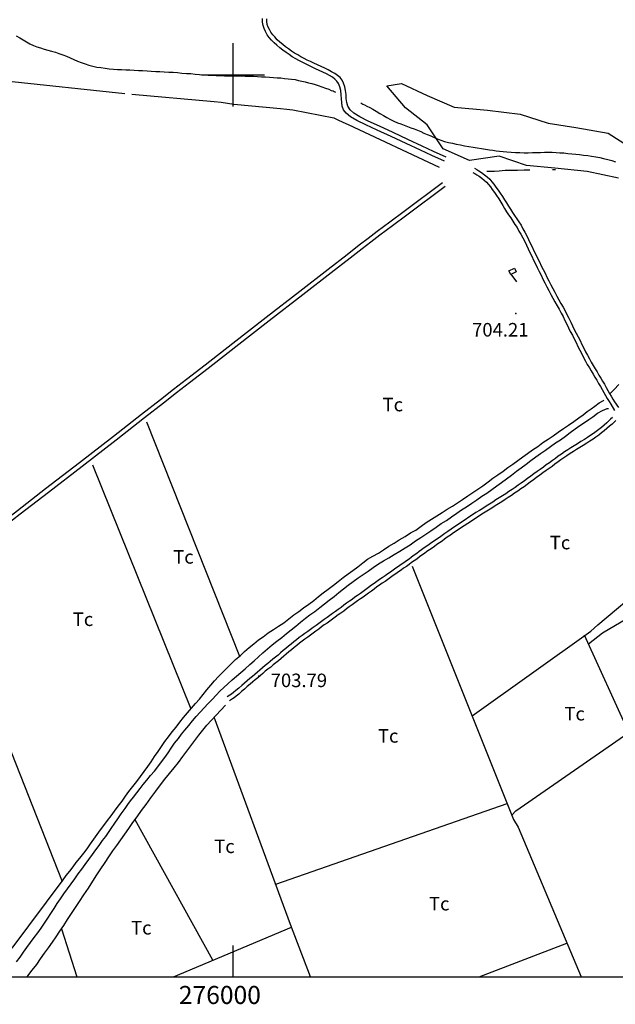
# Model space of a CAD drawing. Extents: x 273425 to 277057, y 4651485 to 4654015.
# Drawn here: x 275882 to 276212, y 4651485 to 4652031 of the extents above; entities that cross this region are included whole.
import ezdxf

# ---------------------------------------------------------------- set-up
doc = ezdxf.new("R2010")
doc.units = 0
for name, color, linetype in [('028112', 7, 'CONTINUOUS'), ('030302', 5, 'CONTINUOUS'), ('060402', 2, 'CONTINUOUS'), ('120500', 3, 'CONTINUOUS'), ('160209', 7, 'CONTINUOUS'), ('160301', 1, 'CONTINUOUS'), ('160302', 1, 'CONTINUOUS'), ('167202', 3, 'CONTINUOUS'), ('189704', 7, 'CONTINUOUS'), ('HOJAS', 7, 'CONTINUOUS')]:
    doc.layers.add(name, color=color, linetype=linetype)

msp = doc.modelspace()

# ---------------------------------------------------------------- linework, layer by layer
at = {"layer": '028112'}
for p in [(276156.71, 4651867.64, 704.21), (276014.28, 4651666.71, 703.79)]:
    msp.add_point(p, dxfattribs=at)
at = {"layer": '030302'}
for points in [[(275879.92, 4652021.64, 703.14), (275881.92, 4652020.57, 703.14), (275883.78, 4652019.35, 703.07), (275885.64, 4652018.28, 703), (275887.5, 4652017.28, 702.86), (275889.42, 4652016.35, 702.79), (275891.35, 4652015.57, 702.79), (275893.28, 4652014.92, 702.79), (275895.42, 4652014.21, 702.79), (275897.42, 4652013.64, 702.79), (275899.42, 4652013.07, 702.79), (275901.57, 4652012.5, 702.71), (275903.57, 4652011.78, 702.71), (275905.64, 4652011.07, 702.71), (275907.71, 4652010.28, 702.71), (275909.78, 4652009.42, 702.71), (275911.78, 4652008.5, 702.71), (275913.85, 4652007.64, 702.71), (275915.92, 4652006.85, 702.71), (275918.07, 4652006.07, 702.71), (275920.14, 4652005.42, 702.71), (275922.35, 4652004.78, 702.71), (275924.57, 4652004.28, 702.71), (275926.85, 4652004, 702.71), (275929.14, 4652003.64, 702.71), (275931.42, 4652003.35, 702.71), (275933.71, 4652003.21, 702.71), (275936.07, 4652003.07, 702.71), (275938.28, 4652002.92, 702.71), (275940.57, 4652002.78, 702.71), (275942.85, 4652002.71, 702.71), (275945.21, 4652002.64, 702.64), (275947.57, 4652002.42, 702.64), (275949.92, 4652002.35, 702.64), (275952.35, 4652002.21, 702.64), (275954.71, 4652002.14, 702.57), (275957.14, 4652001.92, 702.57), (275959.5, 4652001.85, 702.57), (275961.92, 4652001.71, 702.43), (275964.35, 4652001.5, 702.43), (275966.85, 4652001.42, 702.36), (275969.28, 4652001.28, 702.36), (275971.71, 4652001, 702.36), (275974.14, 4652000.85, 702.36), (275976.57, 4652000.71, 702.36), (275979, 4652000.42, 702.36), (275981.42, 4652000.28, 702.36), (275983.78, 4652000.07, 702.36), (275986.14, 4651999.92, 702.36), (275988.42, 4651999.78, 702.36), (275990.71, 4651999.71, 702.36), (275993, 4651999.57, 702.36), (275995.28, 4651999.5, 702.36), (275997.5, 4651999.42, 702.36), (275999.78, 4651999.42, 702.36), (276002.14, 4651999.42, 702.36), (276004.42, 4651999.42, 702.36), (276006.78, 4651999.35, 702.36), (276009.07, 4651999.35, 702.36), (276011.35, 4651999.28, 702.36), (276013.57, 4651999.14, 702.36), (276015.85, 4651999, 702.36), (276018.07, 4651998.85, 702.36), (276020.21, 4651998.64, 702.36), (276022.35, 4651998.5, 702.36), (276024.42, 4651998.42, 702.36), (276026.5, 4651998.28, 702.36), (276028.5, 4651998.07, 702.36), (276030.5, 4651997.85, 702.36), (276032.42, 4651997.64, 702.36), (276034.35, 4651997.35, 702.36), (276036.28, 4651996.92, 702.36), (276038.14, 4651996.5, 702.36), (276040, 4651996.07, 702.36), (276041.78, 4651995.64, 702.36), (276043.57, 4651995.14, 702.36), (276045.42, 4651994.64, 702.36), (276047.21, 4651994.07, 702.36), (276049.21, 4651993.35, 702.36), (276051.21, 4651992.71, 702.36), (276053, 4651992, 702.36), (276054.42, 4651991.42, 702.36), (276055.42, 4651991.07, 702.36), (276056.07, 4651990.78, 702.36), (276056.85, 4651990.42, 702.36)], [(276070.85, 4651984.42, 702.36), (276071.92, 4651983.85, 702.36), (276072.92, 4651983.35, 702.36), (276074.14, 4651982.71, 702.36), (276075.71, 4651981.85, 702.36), (276077.42, 4651980.92, 702.36), (276079.28, 4651979.85, 702.36), (276081.28, 4651978.64, 702.36), (276083.35, 4651977.5, 702.36), (276085.28, 4651976.35, 702.36), (276087.28, 4651975.35, 702.36), (276089.14, 4651974.42, 702.36), (276091.07, 4651973.5, 702.36), (276092.92, 4651972.78, 702.36), (276094.85, 4651972.07, 702.36), (276096.71, 4651971.42, 702.36), (276098.57, 4651970.71, 702.36), (276100.42, 4651970.07, 702.36), (276102.28, 4651969.28, 702.36), (276104, 4651968.57, 702.36), (276105.78, 4651967.78, 702.36), (276107.64, 4651966.92, 702.36), (276109.5, 4651966.21, 702.36), (276111.35, 4651965.35, 702.36), (276113.28, 4651964.5, 702.36), (276115.21, 4651963.85, 702.36), (276117.21, 4651963.14, 702.36), (276119.35, 4651962.57, 702.36), (276121.5, 4651962.07, 702.36), (276123.71, 4651961.64, 702.36), (276126, 4651961.14, 702.36), (276128.28, 4651960.71, 702.36), (276130.64, 4651960.28, 702.36), (276133, 4651959.92, 702.36), (276135.28, 4651959.5, 702.36), (276137.64, 4651959.14, 702.36), (276139.85, 4651958.78, 702.36), (276142, 4651958.42, 702.36), (276143.92, 4651958.21, 702.36), (276145.85, 4651957.92, 702.36), (276147.71, 4651957.78, 702.36), (276149.71, 4651957.57, 702.36), (276151.78, 4651957.35, 702.36), (276154.14, 4651957.21, 702.36), (276156.5, 4651957, 702.36), (276158.85, 4651956.92, 702.36), (276161.21, 4651956.85, 702.36), (276163.57, 4651956.85, 702.36), (276165.85, 4651956.92, 702.36), (276168.07, 4651956.92, 702.36), (276170.28, 4651957, 702.29), (276172.5, 4651957.14, 702.29), (276174.71, 4651957.14, 702.21), (276176.85, 4651957.14, 702.14), (276179, 4651957, 702.14), (276181.14, 4651956.85, 702.07), (276183.35, 4651956.71, 702.07), (276185.42, 4651956.5, 702.07), (276187.64, 4651956.28, 702.07), (276189.85, 4651956, 702.07), (276192, 4651955.78, 702.07), (276194.21, 4651955.5, 702.07), (276196.5, 4651955.28, 701.93), (276198.64, 4651954.92, 701.86), (276200.92, 4651954.57, 701.86), (276203.14, 4651954.14, 701.79), (276205.28, 4651953.64, 701.71), (276207.57, 4651953.07, 701.71), (276209.78, 4651952.5, 701.64), (276211.92, 4651951.71, 701.64)]]:
    msp.add_polyline3d(points, dxfattribs=at)
at = {"layer": '060402'}
for points in [[(276117.07, 4651952.14, 705.21), (276110.14, 4651955.35, 705.21), (276103.78, 4651958.28, 705.21), (276095.92, 4651961.92, 705.21), (276087.57, 4651965.78, 705.21), (276079.78, 4651969.42, 705.21), (276073.5, 4651972.35, 705.21), (276068.64, 4651974.78, 705.21), (276065.07, 4651976.78, 705.21), (276062.64, 4651978.71, 705.21), (276061.21, 4651980.57, 705.07), (276060.42, 4651982.57, 704.93), (276060.21, 4651984.64, 704.79), (276060, 4651986.78, 704.64), (276059.85, 4651989, 704.57), (276059.64, 4651991.28, 704.5), (276059.14, 4651993.35, 704.43), (276058.42, 4651995.14, 704.29), (276057.57, 4651996.57, 704.29), (276056.42, 4651997.71, 704.21), (276055.07, 4651998.78, 704.21), (276053.5, 4651999.57, 704.21), (276051.71, 4652000.5, 704.14), (276049.78, 4652001.5, 704.07), (276047.78, 4652002.42, 704.07), (276045.71, 4652003.35, 704), (276043.78, 4652004.28, 704), (276041.92, 4652005.14, 703.93), (276040.07, 4652006.07, 703.79), (276038.21, 4652007, 703.79), (276036.5, 4652007.92, 703.71), (276034.71, 4652008.92, 703.71), (276032.85, 4652010, 703.64), (276031.07, 4652011.21, 703.64), (276029.35, 4652012.35, 703.64), (276027.57, 4652013.64, 703.64), (276025.85, 4652015, 703.57), (276024.28, 4652016.42, 703.57), (276022.78, 4652017.85, 703.57), (276021.35, 4652019.28, 703.57), (276020.07, 4652020.78, 703.57), (276019, 4652022.28, 703.57), (276018, 4652024, 703.57), (276017.21, 4652025.64, 703.57), (276016.64, 4652027.42, 703.57), (276016.28, 4652029.28, 703.57), (276016.28, 4652031.21, 703.57)], [(276118.07, 4651954.35, 705.21), (276111.07, 4651957.57, 705.21), (276104.78, 4651960.57, 705.21), (276096.92, 4651964.21, 705.21), (276088.71, 4651968.07, 705.21), (276081.07, 4651971.57, 705.21), (276074.92, 4651974.42, 705.21), (276070.28, 4651976.78, 705.21), (276067, 4651978.71, 705.21), (276064.85, 4651980.64, 705.21), (276063.57, 4651982.57, 705.07), (276063, 4651984.71, 704.93), (276062.71, 4651986.92, 704.79), (276062.64, 4651989.07, 704.64), (276062.35, 4651991.28, 704.57), (276062, 4651993.35, 704.5), (276061.28, 4651995.35, 704.43), (276060.42, 4651997.07, 704.29), (276059.28, 4651998.5, 704.29), (276057.92, 4651999.71, 704.21), (276056.42, 4652000.78, 704.21), (276054.64, 4652001.71, 704.21), (276052.78, 4652002.71, 704.14), (276050.78, 4652003.64, 704.07), (276048.78, 4652004.64, 704.07), (276046.71, 4652005.57, 704), (276044.78, 4652006.5, 704), (276042.92, 4652007.35, 703.93), (276041.07, 4652008.14, 703.93), (276039.35, 4652009.07, 703.79), (276037.57, 4652010, 703.79), (276035.85, 4652011.07, 703.71), (276034.14, 4652012.07, 703.64), (276032.42, 4652013.14, 703.64), (276030.78, 4652014.42, 703.64), (276029.07, 4652015.57, 703.64), (276027.5, 4652016.92, 703.57), (276025.92, 4652018.21, 703.57), (276024.5, 4652019.5, 703.57), (276023.21, 4652021, 703.57), (276022, 4652022.28, 703.57), (276021, 4652023.64, 703.57), (276020.14, 4652025.07, 703.57), (276019.5, 4652026.5, 703.57), (276019, 4652027.92, 703.57), (276018.71, 4652029.57, 703.57), (276018.71, 4652031.14, 703.57)], [(276132.85, 4651945.92, 704.57), (276134, 4651945.28, 704.57), (276135.07, 4651944.64, 704.57), (276136.35, 4651943.85, 704.57), (276137.78, 4651942.78, 704.57), (276139.07, 4651941.71, 704.57), (276140.35, 4651940.57, 704.57), (276141.57, 4651939.28, 704.57), (276142.57, 4651937.85, 704.57), (276143.64, 4651936.42, 704.57), (276144.85, 4651934.71, 704.57), (276146, 4651933.07, 704.57), (276147.21, 4651931.21, 704.57), (276148.28, 4651929.42, 704.57), (276149.42, 4651927.64, 704.64), (276150.42, 4651925.92, 704.64), (276151.57, 4651924.14, 704.71), (276152.64, 4651922.42, 704.79), (276153.85, 4651920.71, 704.79), (276155, 4651918.92, 704.79), (276156.21, 4651917.14, 704.79), (276157.35, 4651915.42, 704.79), (276158.42, 4651913.42, 704.79), (276159.42, 4651911.64, 704.93), (276160.57, 4651909.64, 704.93), (276161.57, 4651907.64, 704.93), (276162.5, 4651905.64, 705), (276163.5, 4651903.64, 705), (276164.5, 4651901.5, 705.07), (276165.5, 4651899.5, 705.07), (276166.5, 4651897.35, 705.14), (276167.57, 4651895.28, 705.14), (276168.57, 4651893.21, 705.21), (276169.64, 4651891.07, 705.21), (276170.64, 4651888.92, 705.21), (276171.71, 4651886.78, 705.36), (276172.78, 4651884.71, 705.36), (276173.85, 4651882.5, 705.36), (276174.92, 4651880.42, 705.43), (276176.14, 4651878.28, 705.43), (276177.21, 4651876.21, 705.43), (276178.35, 4651874.14, 705.5), (276179.5, 4651872.07, 705.5), (276180.64, 4651870.07, 705.5), (276181.78, 4651868, 705.5), (276182.85, 4651866, 705.5), (276183.85, 4651863.92, 705.57), (276184.85, 4651861.85, 705.64), (276185.85, 4651859.78, 705.71), (276186.85, 4651857.78, 705.86), (276188, 4651855.64, 705.86), (276189, 4651853.64, 705.86), (276190.07, 4651851.57, 705.86), (276191.07, 4651849.5, 705.86), (276192.07, 4651847.42, 705.86), (276193.21, 4651845.42, 705.86), (276194.21, 4651843.35, 705.93), (276195.28, 4651841.35, 705.93), (276196.28, 4651839.5, 705.93), (276197.42, 4651837.64, 705.93), (276198.42, 4651835.92, 705.93), (276199.5, 4651834.14, 705.93), (276200.5, 4651832.35, 705.93), (276201.5, 4651830.71, 705.93), (276202.5, 4651828.92, 705.93), (276203.57, 4651827.21, 705.93), (276204.5, 4651825.57, 705.93), (276205.5, 4651823.92, 705.93), (276206.42, 4651822.28, 705.93), (276207.35, 4651820.57, 705.93), (276208.35, 4651819, 705.93), (276209.28, 4651817.5, 705.93), (276211.42, 4651814, 705.93)], [(276133.71, 4651948.28, 704.57), (276135, 4651947.5, 704.57), (276136.14, 4651946.78, 704.57), (276137.64, 4651945.85, 704.57), (276139.28, 4651944.64, 704.57), (276140.85, 4651943.5, 704.57), (276142.21, 4651942.14, 704.57), (276143.42, 4651940.78, 704.57), (276144.57, 4651939.35, 704.57), (276145.64, 4651937.78, 704.57), (276146.85, 4651936.07, 704.57), (276148, 4651934.42, 704.57), (276149.21, 4651932.57, 704.57), (276150.35, 4651930.78, 704.57), (276151.5, 4651929, 704.64), (276152.57, 4651927.28, 704.64), (276153.71, 4651925.5, 704.71), (276154.85, 4651923.78, 704.79), (276156, 4651922.07, 704.79), (276157.21, 4651920.28, 704.79), (276158.35, 4651918.5, 704.79), (276159.57, 4651916.64, 704.79), (276160.64, 4651914.71, 704.79), (276161.64, 4651912.78, 704.93), (276162.71, 4651910.78, 704.93), (276163.78, 4651908.71, 704.93), (276164.64, 4651906.64, 705), (276165.71, 4651904.64, 705), (276166.71, 4651902.5, 705.07), (276167.71, 4651900.5, 705.07), (276168.71, 4651898.42, 705.14), (276169.71, 4651896.28, 705.14), (276170.71, 4651894.21, 705.14), (276171.85, 4651892.07, 705.21), (276172.85, 4651890, 705.21), (276173.92, 4651887.85, 705.36), (276174.92, 4651885.78, 705.36), (276176, 4651883.71, 705.36), (276177.14, 4651881.57, 705.43), (276178.28, 4651879.5, 705.43), (276179.42, 4651877.35, 705.43), (276180.57, 4651875.35, 705.5), (276181.64, 4651873.21, 705.5), (276182.85, 4651871.21, 705.5), (276183.92, 4651869.21, 705.5), (276185, 4651867.14, 705.5), (276186.07, 4651865.07, 705.57), (276187.07, 4651863, 705.64), (276188.07, 4651860.85, 705.71), (276189.07, 4651858.85, 705.86), (276190.14, 4651856.78, 705.86), (276191.14, 4651854.71, 705.86), (276192.28, 4651852.71, 705.86), (276193.28, 4651850.64, 705.86), (276194.28, 4651848.57, 705.86), (276195.35, 4651846.57, 705.86), (276196.35, 4651844.57, 705.93), (276197.5, 4651842.64, 705.93), (276198.5, 4651840.71, 705.93), (276199.57, 4651838.92, 705.93), (276200.57, 4651837.14, 705.93), (276201.71, 4651835.42, 705.93), (276202.71, 4651833.64, 705.93), (276203.71, 4651831.92, 705.93), (276204.71, 4651830.21, 705.93), (276205.71, 4651828.5, 705.93), (276206.64, 4651826.78, 705.93), (276207.57, 4651825.14, 705.93), (276208.57, 4651823.42, 705.93), (276209.5, 4651821.85, 705.93), (276210.42, 4651820.28, 705.93), (276211.35, 4651818.85, 705.93), (276213.5, 4651815.57, 705.93)], [(275863.42, 4651745.35, 705.07), (275880.57, 4651758.57, 705), (275896.07, 4651770.64, 704.93), (275914.85, 4651785.07, 704.71), (275933.71, 4651799.71, 704.64), (275949.35, 4651811.85, 704.57), (275959.78, 4651820, 704.5), (275967, 4651825.71, 704.5), (275974.21, 4651831.35, 704.5), (275984.5, 4651839.35, 704.5), (275999.85, 4651851.28, 704.5), (276018.35, 4651865.64, 704.57), (276037, 4651880.07, 704.57), (276052.71, 4651892.28, 704.57), (276063.21, 4651900.5, 704.57), (276069.92, 4651905.71, 704.57), (276074.78, 4651909.5, 704.57), (276079.85, 4651913.35, 704.57), (276086.78, 4651918.5, 704.71), (276094.78, 4651924.5, 704.93), (276116.07, 4651940.28, 705.21)], [(275864.92, 4651743.35, 705.07), (275882.14, 4651756.64, 705), (275897.71, 4651768.71, 704.93), (275916.42, 4651783.14, 704.71), (275935.28, 4651797.78, 704.64), (275951, 4651810, 704.57), (275961.42, 4651818.14, 704.5), (275968.64, 4651823.85, 704.5), (275975.92, 4651829.5, 704.5), (275986.14, 4651837.5, 704.5), (276001.57, 4651849.42, 704.5), (276020.07, 4651863.85, 704.57), (276038.64, 4651878.21, 704.57), (276054.28, 4651890.42, 704.57), (276064.92, 4651898.57, 704.57), (276071.57, 4651903.78, 704.57), (276076.35, 4651907.5, 704.57), (276081.42, 4651911.35, 704.57), (276088.28, 4651916.5, 704.71), (276096.28, 4651922.42, 704.93), (276117.57, 4651938.28, 705.21)], [(276210.28, 4651810.07, 705.93), (276209.14, 4651809.14, 705.93), (276208.28, 4651808.21, 705.93), (276207, 4651807.14, 705.93), (276205.57, 4651805.85, 705.93), (276204.14, 4651804.57, 705.93), (276202.64, 4651803.42, 705.93), (276201.21, 4651802.35, 705.93), (276199.64, 4651801.21, 705.93), (276198.14, 4651800.21, 705.93), (276196.35, 4651799.07, 705.93), (276194.64, 4651797.85, 705.93), (276192.71, 4651796.78, 705.93), (276190.85, 4651795.57, 705.93), (276189, 4651794.42, 705.93), (276187.21, 4651793.28, 705.93), (276185.42, 4651792.14, 705.93), (276183.71, 4651791, 705.93), (276181.92, 4651789.78, 705.93), (276180.21, 4651788.64, 705.93), (276178.57, 4651787.42, 705.93), (276176.92, 4651786.21, 705.93), (276175.28, 4651785, 705.93), (276173.57, 4651783.85, 705.93), (276171.92, 4651782.64, 705.93), (276170.21, 4651781.35, 705.93), (276168.42, 4651780.14, 705.93), (276166.71, 4651778.78, 705.93), (276164.92, 4651777.5, 705.93), (276163.14, 4651776.28, 705.93), (276161.42, 4651775, 705.93), (276159.71, 4651773.71, 705.93), (276157.92, 4651772.57, 705.93), (276156.28, 4651771.35, 705.93), (276154.57, 4651770.14, 705.93), (276152.78, 4651769, 705.93), (276151.07, 4651767.85, 705.93), (276149.28, 4651766.64, 705.93), (276147.5, 4651765.5, 705.93), (276145.64, 4651764.42, 705.93), (276143.92, 4651763.21, 705.93), (276142.07, 4651762.07, 705.93), (276140.21, 4651760.85, 705.93), (276138.35, 4651759.71, 705.93), (276136.5, 4651758.5, 705.93), (276134.57, 4651757.35, 705.93), (276132.64, 4651756.07, 705.93), (276130.71, 4651754.78, 705.93), (276128.64, 4651753.42, 705.93), (276126.64, 4651752.14, 705.93), (276124.64, 4651750.78, 705.93), (276122.71, 4651749.42, 705.93), (276120.78, 4651748.14, 705.93), (276119, 4651746.92, 705.93), (276117.28, 4651745.71, 705.93), (276115.78, 4651744.64, 705.93), (276114.35, 4651743.64, 705.93), (276113, 4651742.64, 705.93), (276111.57, 4651741.71, 705.93), (276110.14, 4651740.78, 705.93), (276108.71, 4651739.71, 705.93), (276107.28, 4651738.85, 705.93), (276105.92, 4651737.78, 705.93), (276104.5, 4651736.78, 705.93), (276103.07, 4651735.78, 705.93), (276101.78, 4651734.78, 705.93), (276100.35, 4651733.71, 705.93), (276098.92, 4651732.71, 705.93), (276097.57, 4651731.64, 705.93), (276096.14, 4651730.57, 705.93), (276094.71, 4651729.57, 705.93), (276093.14, 4651728.57, 705.93), (276091.71, 4651727.57, 705.93), (276090.21, 4651726.57, 705.93), (276088.78, 4651725.42, 705.93), (276087.28, 4651724.42, 705.93), (276085.78, 4651723.35, 705.93), (276084.28, 4651722.35, 705.93), (276082.71, 4651721.21, 705.93), (276081.21, 4651720.21, 705.93), (276079.71, 4651719.14, 705.93), (276078.21, 4651718.14, 705.93), (276076.71, 4651717.07, 705.93), (276075.14, 4651715.85, 705.93), (276073.57, 4651714.78, 705.93), (276072.07, 4651713.64, 705.93), (276070.57, 4651712.57, 705.93), (276069, 4651711.5, 705.86), (276067.5, 4651710.5, 705.86), (276066, 4651709.28, 705.86), (276064.5, 4651708.21, 705.86), (276062.85, 4651707.14, 705.86), (276061.35, 4651706, 705.86), (276059.85, 4651704.85, 705.86), (276058.28, 4651703.71, 705.71), (276056.78, 4651702.64, 705.71), (276055.14, 4651701.5, 705.71), (276053.64, 4651700.35, 705.64), (276052.07, 4651699.28, 705.64), (276050.5, 4651698.21, 705.64), (276049, 4651697.07, 705.64), (276047.5, 4651695.92, 705.64), (276046, 4651694.85, 705.64), (276044.35, 4651693.64, 705.64), (276042.85, 4651692.57, 705.64), (276041.35, 4651691.5, 705.64), (276039.85, 4651690.28, 705.64), (276038.35, 4651689.21, 705.57), (276036.71, 4651688.07, 705.57), (276035.21, 4651686.92, 705.57), (276033.71, 4651685.71, 705.57), (276032.28, 4651684.5, 705.57), (276030.78, 4651683.28, 705.5), (276029.21, 4651682.07, 705.5), (276027.78, 4651680.85, 705.5), (276026.35, 4651679.57, 705.5), (276024.92, 4651678.42, 705.5), (276023.5, 4651677.21, 705.5), (276022.07, 4651676.07, 705.5), (276020.64, 4651674.85, 705.5), (276019.21, 4651673.71, 705.5), (276017.78, 4651672.57, 705.5), (276016.35, 4651671.35, 705.5), (276014.92, 4651670.07, 705.5), (276013.5, 4651668.92, 705.5), (276012.07, 4651667.71, 705.5), (276010.71, 4651666.57, 705.5), (276009.35, 4651665.35, 705.5), (276007.92, 4651664.14, 705.5), (276006.42, 4651662.85, 705.5), (276004.85, 4651661.5, 705.5), (276003.28, 4651660.07, 705.5), (276001.64, 4651658.85, 705.5), (276000.28, 4651657.71, 705.5), (275999.14, 4651656.78, 705.5), (275998.28, 4651656.21, 705.5), (275996.71, 4651655.21, 705.5)], [(276212.14, 4651808.35, 705.93), (276211, 4651807.35, 705.93), (276210, 4651806.42, 705.93), (276208.64, 4651805.28, 705.93), (276207.14, 4651803.92, 705.93), (276205.64, 4651802.64, 705.93), (276204.14, 4651801.5, 705.93), (276202.64, 4651800.28, 705.93), (276201.07, 4651799.21, 705.93), (276199.5, 4651798.14, 705.93), (276197.71, 4651796.92, 705.93), (276196, 4651795.78, 705.93), (276194.07, 4651794.57, 705.93), (276192.21, 4651793.42, 705.93), (276190.35, 4651792.35, 705.93), (276188.57, 4651791.21, 705.93), (276186.78, 4651790.07, 705.93), (276185, 4651788.92, 705.93), (276183.35, 4651787.78, 705.93), (276181.64, 4651786.57, 705.93), (276180.07, 4651785.42, 705.93), (276178.35, 4651784.14, 705.93), (276176.78, 4651783, 705.93), (276175.14, 4651781.78, 705.93), (276173.42, 4651780.64, 705.93), (276171.71, 4651779.35, 705.93), (276170, 4651778.14, 705.93), (276168.21, 4651776.78, 705.93), (276166.42, 4651775.5, 705.93), (276164.64, 4651774.21, 705.93), (276162.92, 4651773, 705.93), (276161.21, 4651771.71, 705.93), (276159.42, 4651770.57, 705.93), (276157.78, 4651769.28, 705.93), (276156, 4651768.07, 705.93), (276154.21, 4651766.92, 705.93), (276152.5, 4651765.71, 705.93), (276150.71, 4651764.57, 705.93), (276148.85, 4651763.35, 705.93), (276147, 4651762.28, 705.93), (276145.21, 4651761.14, 705.93), (276143.42, 4651759.92, 705.93), (276141.57, 4651758.78, 705.93), (276139.71, 4651757.57, 705.93), (276137.85, 4651756.42, 705.93), (276135.92, 4651755.21, 705.93), (276134, 4651754, 705.93), (276132.07, 4651752.71, 705.93), (276130, 4651751.42, 705.93), (276128.07, 4651750.07, 705.93), (276126.07, 4651748.78, 705.93), (276124.14, 4651747.42, 705.93), (276122.21, 4651746.14, 705.93), (276120.42, 4651744.85, 705.93), (276118.71, 4651743.71, 705.93), (276117.21, 4651742.64, 705.93), (276115.78, 4651741.57, 705.93), (276114.35, 4651740.64, 705.93), (276113, 4651739.64, 705.93), (276111.57, 4651738.64, 705.93), (276110.28, 4651737.71, 705.93), (276108.85, 4651736.71, 705.93), (276107.35, 4651735.78, 705.93), (276106.07, 4651734.78, 705.93), (276104.64, 4651733.78, 705.93), (276103.28, 4651732.78, 705.93), (276101.85, 4651731.64, 705.93), (276100.35, 4651730.64, 705.93), (276098.92, 4651729.64, 705.93), (276097.5, 4651728.57, 705.93), (276096.07, 4651727.57, 705.93), (276094.5, 4651726.57, 705.93), (276093.07, 4651725.5, 705.93), (276091.64, 4651724.5, 705.93), (276090.14, 4651723.42, 705.93), (276088.71, 4651722.42, 705.93), (276087.21, 4651721.35, 705.93), (276085.78, 4651720.28, 705.93), (276084.28, 4651719.21, 705.93), (276082.71, 4651718.21, 705.93), (276081.21, 4651717.14, 705.93), (276079.71, 4651716.14, 705.93), (276078.21, 4651715, 705.93), (276076.71, 4651713.85, 705.93), (276075.07, 4651712.71, 705.93), (276073.57, 4651711.64, 705.93), (276072.07, 4651710.57, 705.93), (276070.57, 4651709.5, 705.86), (276069, 4651708.42, 705.86), (276067.5, 4651707.35, 705.86), (276066, 4651706.21, 705.86), (276064.42, 4651705.07, 705.86), (276062.85, 4651704, 705.86), (276061.35, 4651702.78, 705.86), (276059.78, 4651701.71, 705.71), (276058.28, 4651700.64, 705.71), (276056.64, 4651699.42, 705.71), (276055.14, 4651698.35, 705.64), (276053.57, 4651697.28, 705.64), (276052.07, 4651696.14, 705.64), (276050.5, 4651695.07, 705.64), (276049, 4651694, 705.64), (276047.5, 4651692.78, 705.64), (276045.92, 4651691.71, 705.64), (276044.35, 4651690.57, 705.64), (276042.85, 4651689.35, 705.64), (276041.35, 4651688.28, 705.64), (276039.85, 4651687.14, 705.64), (276038.35, 4651686.07, 705.57), (276036.78, 4651684.92, 705.57), (276035.28, 4651683.71, 705.57), (276033.85, 4651682.57, 705.57), (276032.35, 4651681.35, 705.5), (276030.92, 4651680.21, 705.5), (276029.5, 4651678.92, 705.5), (276028.07, 4651677.78, 705.5), (276026.64, 4651676.57, 705.5), (276025.21, 4651675.28, 705.5), (276023.71, 4651674.14, 705.5), (276022.28, 4651672.92, 705.5), (276020.85, 4651671.78, 705.5), (276019.28, 4651670.57, 705.5), (276017.85, 4651669.42, 705.5), (276016.57, 4651668.21, 705.5), (276015.14, 4651667, 705.5), (276013.71, 4651665.85, 705.5), (276012.35, 4651664.71, 705.5), (276011, 4651663.57, 705.5), (276009.5, 4651662.28, 705.5), (276007.92, 4651660.92, 705.5), (276006.35, 4651659.57, 705.5), (276004.78, 4651658.14, 705.5), (276003.14, 4651656.78, 705.5), (276001.71, 4651655.71, 705.5), (276000.64, 4651654.78, 705.5), (275999.71, 4651654.21, 705.5), (275998, 4651653.07, 705.5)]]:
    msp.add_polyline3d(points, dxfattribs=at)
at = {"layer": '120500'}
for points in [[(276164.5, 4651947.21, 704.57), (276161.28, 4651947.21, 704.57), (276157.64, 4651947.07, 704.57), (276154.14, 4651946.92, 704.57), (276150.71, 4651946.92, 704.57), (276147.5, 4651946.57, 704.57), (276144.85, 4651946.42, 704.57), (276141.57, 4651946.35, 704.57), (276140.57, 4651946.42, 704.57)], [(276178.57, 4651947.28, 704.57), (276177.07, 4651947.35, 704.57)], [(276209.14, 4651823.5, 705.14), (276211.14, 4651825.64, 705.14), (276213.71, 4651828.42, 705.14)], [(275877.57, 4651516, 704.29), (275905.92, 4651553.85, 704.29), (275907.57, 4651556.14, 704.29), (275909.57, 4651558.57, 704.29), (275911.35, 4651561, 704.29), (275913.14, 4651563.42, 704.29), (275915.14, 4651565.85, 704.29), (275917.28, 4651568.57, 704.29), (275919.14, 4651571.07, 704.29), (275921, 4651573.71, 704.29), (275922.92, 4651576.35, 704.29), (275924.71, 4651579, 704.29), (275926.5, 4651581.5, 704.29), (275928.5, 4651583.92, 704.29), (275930.5, 4651586.64, 704.29), (275932.5, 4651589.28, 704.29), (275934.35, 4651591.85, 704.29), (275936.35, 4651594.64, 704.29), (275938.5, 4651597.42, 704.29), (275940.35, 4651600.14, 704.29), (275942.35, 4651602.85, 704.29), (275944.5, 4651605.57, 704.29), (275946.64, 4651608.35, 704.29), (275948.71, 4651611.07, 704.43), (275950.85, 4651613.78, 704.29), (275952.71, 4651616.71, 704.29), (275954.57, 4651619.28, 704.29), (275956.5, 4651622.14, 704.29), (275958.5, 4651624.92, 704.29), (275960.35, 4651627.64, 704.29), (275962.28, 4651630.42, 704.29), (275964.28, 4651633.14, 704.29), (275966.35, 4651635.85, 704.29), (275968.42, 4651638.5, 704.29), (275970.5, 4651641.14, 704.29), (275972.64, 4651643.85, 704.29), (275974.71, 4651646.35, 704.29), (275977, 4651649, 704.29), (275979.21, 4651651.57, 704.29), (275981.35, 4651654, 704.29), (275983.5, 4651656.5, 704.29), (275985.57, 4651659.14, 704.29), (275987.71, 4651661.71, 704.29), (275989.78, 4651664.14, 704.29), (275991.92, 4651666.57, 704.29), (275994.28, 4651668.92, 704.29), (275996.57, 4651671.21, 704.29), (275998.92, 4651673.57, 704.29), (276001.42, 4651676, 704.29), (276004.07, 4651678.14, 704.29), (276006.42, 4651680.42, 704.29), (276008.85, 4651682.64, 704.29), (276011.5, 4651684.71, 704.29), (276014.07, 4651686.78, 704.29), (276016.71, 4651688.57, 704.29), (276019.5, 4651690.64, 704.43), (276022.42, 4651692.57, 704.29), (276025.28, 4651694.5, 704.43), (276028.07, 4651696.35, 704.29), (276030.85, 4651698.5, 704.29), (276033.64, 4651700.64, 704.29), (276036.42, 4651702.57, 704.29), (276039.07, 4651704.5, 704.29), (276041.92, 4651706.57, 704.29), (276044.78, 4651708.71, 704.29), (276047.35, 4651710.78, 704.29), (276050, 4651712.85, 704.29), (276052.78, 4651715, 704.29), (276055.57, 4651717.21, 704.29), (276058.21, 4651719.21, 704.29), (276061.07, 4651721.35, 704.29), (276063.71, 4651723.35, 704.29), (276066.42, 4651725.35, 704.29), (276069.14, 4651727.35, 704.29), (276071.92, 4651729.5, 704.29), (276074.57, 4651731.5, 704.29), (276077.42, 4651733.28, 704.29), (276080.5, 4651734.85, 704.29), (276083.35, 4651736.78, 704.29), (276086.28, 4651738.71, 704.29), (276089.21, 4651740.42, 704.29), (276092.07, 4651742.35, 704.29), (276095.28, 4651744.14, 704.29), (276098.28, 4651746.07, 704.29), (276101.35, 4651747.71, 704.29), (276104.14, 4651749.78, 704.29), (276107.07, 4651751.85, 704.29), (276109.92, 4651753.78, 704.29), (276112.85, 4651755.5, 704.29), (276115.78, 4651757.42, 704.29), (276118.64, 4651759.28, 704.29), (276121.64, 4651760.92, 704.29), (276124.28, 4651762.71, 704.29), (276127.07, 4651764.71, 704.29), (276130, 4651766.64, 704.29), (276132.78, 4651768.5, 704.29), (276135.57, 4651770.28, 704.29), (276138.42, 4651772.28, 704.29), (276141.28, 4651774.35, 704.29), (276144, 4651776.42, 704.29), (276146.78, 4651778.35, 704.29), (276149.57, 4651780.42, 704.29), (276152.28, 4651782.42, 704.29), (276155, 4651784.21, 704.29), (276157.71, 4651786.21, 704.29), (276160.5, 4651788.28, 704.29), (276163.14, 4651790.21, 704.29), (276165.85, 4651792.14, 704.29), (276168.78, 4651794.07, 704.43), (276171.64, 4651796.14, 704.5), (276174.5, 4651798.07, 704.5), (276177.28, 4651799.92, 704.5), (276180.14, 4651801.92, 704.5), (276183.07, 4651804, 704.5), (276185.92, 4651805.92, 704.5), (276188.78, 4651807.78, 704.5), (276191.5, 4651809.85, 704.5), (276194.07, 4651811.64, 704.57), (276196.28, 4651813.35, 704.71), (276198.42, 4651814.85, 704.71), (276200.5, 4651816.28, 704.71), (276202.92, 4651818.14, 704.71), (276205.21, 4651819.5, 704.71), (276205.35, 4651819.64, 704.71)], [(276132.42, 4651644.64, 705.36), (276198.21, 4651691.57, 705.43), (276202.14, 4651695.07, 705.07), (276254.85, 4651739.57, 704.93), (276256.42, 4651741.71, 704.79), (276344, 4651814.42, 704.71)], [(276196.92, 4651684.71, 705.43), (276204.64, 4651690.64, 705.64), (276264.85, 4651726.21, 705.43), (276266.71, 4651728.14, 705.57), (276402.64, 4651808.57, 704.71)], [(275952, 4651807.71, 704.71), (276003.57, 4651677.85, 704.79)], [(275922.21, 4651783.92, 704.57), (275976.64, 4651648.64, 704.64)], [(276099.21, 4651727.64, 704.21), (276155.42, 4651587.35, 706), (276157.92, 4651583, 705.71), (276192.92, 4651500, 705.29)], [(275839.85, 4651722.07, 704.57), (275839.85, 4651719.07, 704.57), (275905.28, 4651552.92, 705.14)], [(276154.5, 4651589.71, 705.43), (276156.71, 4651592.14, 705.36), (276219.28, 4651635.42, 704.71), (276194.78, 4651689.42, 705.21)], [(275885.85, 4651500, 704.93), (275886.35, 4651500.57, 704.93), (275888.78, 4651503.71, 704.93), (275891.21, 4651506.92, 704.79), (275893.35, 4651510, 704.79), (275895.57, 4651513.21, 704.79), (275897.85, 4651516.21, 704.79), (275899.92, 4651519.28, 704.79), (275902, 4651522.28, 704.79), (275904.07, 4651525.35, 704.79), (275906.28, 4651528.42, 704.79), (275908.35, 4651531.78, 704.79), (275910.5, 4651535.14, 704.79), (275912.64, 4651538.42, 704.79), (275914.92, 4651541.78, 704.79), (275917.35, 4651545.5, 704.71), (275919.85, 4651549.21, 704.71), (275922.35, 4651553, 704.5), (275924.57, 4651556.5, 704.43), (275926.78, 4651560, 704.29), (275929.07, 4651563.35, 704.29), (275931.21, 4651566.64, 704.29), (275933.35, 4651569.85, 704.29), (275935.64, 4651572.92, 704.29), (275937.78, 4651576.07, 704.29), (275940, 4651579.14, 704.29), (275942.28, 4651582.35, 704.29), (275944.5, 4651585.57, 704.29), (275946.85, 4651588.78, 704.29), (275949.35, 4651592.21, 704.29), (275951.85, 4651595.64, 704.29), (275954.42, 4651599.35, 704.29), (275957.14, 4651603, 704.29), (275959.85, 4651606.42, 704.29), (275962.28, 4651609.64, 704.29), (275964.78, 4651612.71, 704.29), (275967.35, 4651615.85, 704.29), (275969.78, 4651618.92, 704.29), (275972.14, 4651622.14, 704.29), (275974.42, 4651625.07, 704.29), (275976.57, 4651628.14, 704.29), (275978.85, 4651631.07, 704.29), (275981.07, 4651633.92, 704.29), (275983.28, 4651636.78, 704.29), (275985.57, 4651639.57, 704.29), (275988.14, 4651642.28, 704.29), (275990.57, 4651645.14, 704.29), (275993.21, 4651647.85, 704.29), (275995.78, 4651650.64, 704.29)], [(276042.85, 4651500, 705), (276031.85, 4651529, 705.07), (275989.57, 4651643.92, 704.43)], [(276023.64, 4651551.5, 704.93), (276151.85, 4651596.21, 704.64)], [(275988.78, 4651509.28, 704.64), (275945.71, 4651587.14, 704.5)], [(275904.92, 4651526.57, 705.14), (275913.5, 4651500, 704.93)], [(275967, 4651500, 704.93), (276032.35, 4651527.57, 705.07)], [(276136.35, 4651500, 704.64), (276185, 4651518.78, 704.71)]]:
    msp.add_polyline3d(points, dxfattribs=at)
at = {"layer": '160209'}
for points in [[(275553.21, 4651785.35, 705.36), (275684.5, 4651859.21, 705.14), (275736.57, 4651888.64, 704.86), (275771.35, 4651918.78, 705), (275855.28, 4651995.71, 704.71), (275874.07, 4651996.71, 704.71), (275940.07, 4651989.71, 704.5)], [(275943.85, 4651989.28, 704.71), (275989.57, 4651985.28, 704.71), (275993.35, 4651984.85, 704.71), (275996.85, 4651984.35, 704.71), (276000.5, 4651983.85, 704.71), (276026.28, 4651981.35, 704.79), (276029.85, 4651980.92, 704.79), (276033.21, 4651980.64, 704.79), (276055.85, 4651976.21, 704.79), (276058.07, 4651975, 704.79), (276060.78, 4651973.85, 704.79), (276063.78, 4651972.42, 704.93), (276114.21, 4651948.92, 705.43)], [(275880, 4651508.28, 703.07), (275882, 4651511, 703.07), (275883.85, 4651513.71, 703.07), (275885.78, 4651516.35, 703.07), (275887.85, 4651519.07, 703.07), (275889.85, 4651521.78, 703.07), (275891.78, 4651524.42, 703.07), (275893.71, 4651527.07, 703.07), (275895.57, 4651529.85, 703.07), (275897.35, 4651532.5, 703.07), (275899, 4651535.14, 703.07), (275900.85, 4651537.92, 703.07), (275902.64, 4651540.71, 703.07), (275904.5, 4651543.35, 703.07), (275906.35, 4651546.07, 703.07), (275908.28, 4651548.78, 703.07), (275910.28, 4651551.57, 703.07), (275912.28, 4651554.28, 703.07), (275914.28, 4651557.07, 703.07), (275916.28, 4651559.71, 703.07), (275918.14, 4651562.35, 703.07), (275920.14, 4651565.14, 703.07), (275922.14, 4651567.78, 703.07), (275924, 4651570.42, 703.07), (275925.92, 4651572.92, 703.07), (275927.71, 4651575.57, 703.07), (275929.5, 4651577.92, 703.07), (275931, 4651580.07, 703.07), (275932.57, 4651582.21, 703.07), (275934.5, 4651585.21, 703.07), (275936.21, 4651587.71, 703.07), (275938.07, 4651590.42, 703.07), (275940.21, 4651593.42, 703.07), (275941.78, 4651595.57, 703.07), (275943.21, 4651597.57, 703.07), (275944.78, 4651599.71, 703.07), (275946.64, 4651602.07, 703.07), (275948.5, 4651604.42, 703.07), (275950.28, 4651606.64, 703.07), (275952.21, 4651609.14, 703.07), (275954.28, 4651611.57, 703.07), (275956.42, 4651614.14, 703.07), (275958.35, 4651616.5, 703.07), (275960.35, 4651619.14, 703.07), (275962.21, 4651621.71, 703.07), (275964.07, 4651624.28, 703.07), (275965.71, 4651626.78, 703.07), (275967.64, 4651629.5, 703.07), (275969.71, 4651632.07, 703.07), (275971.42, 4651634.5, 703.07), (275973.35, 4651636.85, 703.07), (275975.42, 4651639.42, 703.07), (275977.5, 4651641.92, 703.07), (275979.64, 4651644.28, 703.07), (275981.78, 4651646.71, 703.07), (275984.07, 4651649.21, 703.07), (275986.14, 4651651.57, 703.07), (275988.35, 4651653.85, 703.07), (275990.57, 4651656.21, 703.07), (275992.71, 4651658.42, 703.07), (275994.92, 4651660.42, 703.07), (275997.21, 4651662.5, 703.07), (275999.57, 4651664.71, 703.07), (276002, 4651666.78, 703.07), (276004.35, 4651668.78, 703.07), (276006.78, 4651670.85, 703.07), (276009.28, 4651673.14, 703.07), (276011.71, 4651675.28, 703.07), (276014.07, 4651677.35, 703.07), (276016.57, 4651679.57, 703.07), (276019.07, 4651681.85, 703.07), (276021.64, 4651684, 703.07), (276024.28, 4651686.07, 703.07), (276027.07, 4651688.21, 703.07), (276029.57, 4651690.35, 703.07), (276032.21, 4651692.35, 703.07), (276034.78, 4651694.5, 703.07), (276037.42, 4651696.71, 703.07), (276040.07, 4651698.78, 703.07), (276042.64, 4651700.64, 703.07), (276045.28, 4651702.64, 703.07), (276048, 4651704.78, 703.07), (276050.71, 4651706.78, 703.07), (276053.35, 4651708.78, 703.07), (276056, 4651710.92, 703.07), (276058.57, 4651713.07, 703.07), (276061.21, 4651715.07, 703.07), (276063.78, 4651717.07, 703.07), (276066.57, 4651719.14, 703.07), (276069.35, 4651721.14, 703.07), (276072.07, 4651723.07, 703.07), (276074.85, 4651724.92, 703.07), (276077.64, 4651726.92, 703.07), (276080.5, 4651728.92, 703.07), (276083.35, 4651730.64, 703.07), (276086.28, 4651732.35, 703.07), (276089.35, 4651734.21, 703.07), (276092.35, 4651736.07, 703.07), (276095.28, 4651737.78, 703.07), (276098.21, 4651739.57, 703.07), (276101.07, 4651741.71, 703.07), (276104, 4651743.64, 703.07), (276106.85, 4651745.5, 703.07), (276109.64, 4651747.28, 703.07), (276112.5, 4651749.35, 703.07), (276115.35, 4651751.28, 703.07), (276118.21, 4651753.07, 703.07), (276121.07, 4651755, 703.07), (276123.92, 4651757, 703.07), (276126.64, 4651758.85, 703.07), (276129.42, 4651760.64, 703.07), (276132.28, 4651762.57, 703.07), (276135.14, 4651764.5, 703.07), (276137.85, 4651766.42, 703.07), (276140.57, 4651768.21, 703.07), (276143.42, 4651770.21, 703.07), (276146.07, 4651772.21, 703.07), (276148.78, 4651774.14, 703.07), (276151.5, 4651776, 703.07), (276154.21, 4651778.14, 703.07), (276157, 4651780.28, 703.07), (276159.71, 4651782.14, 703.07), (276162.35, 4651784.14, 703.07), (276165.07, 4651786.28, 703.07), (276167.71, 4651788.28, 703.07), (276170.28, 4651790.14, 703.07), (276173.07, 4651792, 703.07), (276175.85, 4651794.07, 703.07), (276178.71, 4651796, 703.07), (276181.42, 4651797.78, 703.21), (276184.28, 4651799.71, 703.29), (276186.85, 4651801.85, 703.29), (276189.57, 4651803.85, 703.29), (276192.07, 4651805.71, 703.29), (276194.78, 4651807.35, 703.29), (276197.14, 4651808.92, 703.29), (276199.28, 4651810.42, 703.29), (276202, 4651812.42, 703.29), (276204.71, 4651814, 703.29), (276207.35, 4651815.07, 703.29), (276208.07, 4651815.07, 703.29)]]:
    msp.add_polyline3d(points, dxfattribs=at)
at = {"layer": '160301'}
msp.add_polyline3d([(276152.78, 4651891.35, 706.5), (276155.85, 4651892.85, 706.5), (276156.85, 4651890.85, 706.5), (276153.85, 4651889.28, 706.5), (276152.78, 4651891.35, 706.5)], dxfattribs=at)
at = {"layer": '160302'}
msp.add_polyline3d([(276157.28, 4651885.28, 706.5), (276154.14, 4651889.5, 706.5)], dxfattribs=at)
at = {"layer": '167202'}
msp.add_polyline3d([(276213.57, 4651942.78, 709.21), (276196.14, 4651946.35, 709), (276178.35, 4651948.28, 709.14), (276162.5, 4651949.85, 709.14), (276147.5, 4651954.85, 709.14), (276130.92, 4651952.57, 709.14), (276116.42, 4651959.07, 709.14), (276107.57, 4651972.35, 709.14), (276095.64, 4651981.78, 709.14), (276085.21, 4651993.92, 709.14), (276093.28, 4651995.14, 709.14), (276107.64, 4651988.5, 709.14), (276122.5, 4651982.07, 709.14), (276140.92, 4651980.35, 709.14), (276159.14, 4651978.14, 709.14), (276174.5, 4651973.28, 709.14), (276190, 4651970.85, 709.14), (276207.85, 4651967.64, 709.14), (276221.07, 4651959.14, 709.14)], dxfattribs=at)
at = {"layer": 'HOJAS'}
for points in [[(273500, 4651500), (277000, 4651500), (277000, 4654000), (273500, 4654000), (273500, 4651500)], [(276000, 4651982.5), (276000, 4652017.5)], [(275982.5, 4652000), (276017.5, 4652000)], [(276000, 4651500), (276000, 4651517.5)]]:
    msp.add_lwpolyline(points, dxfattribs=at)

# ---------------------------------------------------------------- texts
at = {"layer": '028112'}
for s, p in [('704.21', (276132.44, 4651854.97, 704.21)), ('703.79', (276020.87, 4651660.63, 703.79))]:
    msp.add_text(s, height=7.5, dxfattribs=at).set_placement(p)
at = {"layer": '189704'}
for p in [(276082.85, 4651813.5, 704.71), (276175.5, 4651737, 705.14), (275966.85, 4651729.07, 704.71), (275911.21, 4651694.5, 704.71), (276183.57, 4651642.14, 705.14), (276080.28, 4651629.85, 705.14), (275989.57, 4651568.64, 705.14), (276108.57, 4651536.85, 705.14), (275943.5, 4651523.5, 705.14)]:
    msp.add_text('Tc', height=7.5, dxfattribs=at).set_placement(p)
at = {"layer": 'HOJAS'}
msp.add_text('276000', height=10, dxfattribs=at).set_placement((275970, 4651485))

doc.saveas('drawing.dxf')
